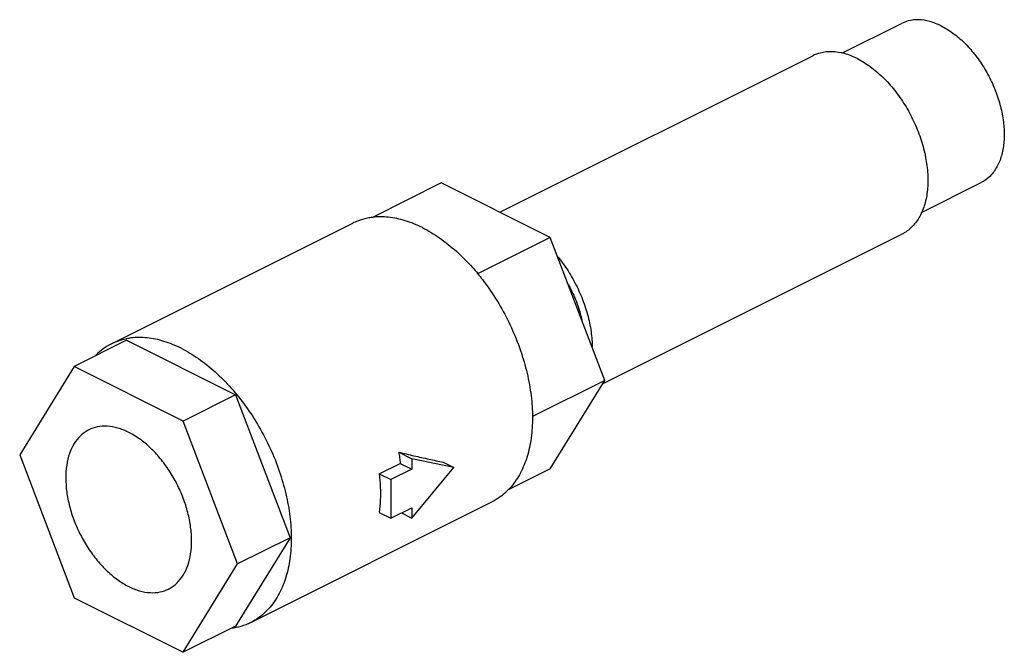
# Model space of a CAD drawing. Units: inches. Extents: x 6.48 to 12.8, y 6.37 to 10.55.
# Drawn here: x 10.3 to 10.67, y 9.14 to 9.39 of the extents above; entities that cross this region are included whole.
import ezdxf

# ---------------------------------------------------------------- set-up
doc = ezdxf.new("R2010")
doc.units = ezdxf.units.IN
doc.header["$LTSCALE"] = 1.21
doc.header["$MEASUREMENT"] = 0
doc.layers.get('0').update_dxf_attribs({"linetype": 'CONTINUOUS'})

msp = doc.modelspace()

# ---------------------------------------------------------------- linework, layer by layer
at = {"color": 7, "linetype": 'Continuous'}
for p, q in [((10.61148, 9.37366), (10.63433, 9.38508)), ((10.48051, 9.31274), (10.60036, 9.37267)), ((10.64197, 9.31267), (10.66483, 9.3241)), ((10.45803, 9.32398), (10.43168, 9.31081)), ((10.49979, 9.3031), (10.45803, 9.32398)), ((10.3317, 9.26235), (10.42411, 9.30855)), ((10.49979, 9.3031), (10.47192, 9.28917)), ((10.52066, 9.24838), (10.49979, 9.3031)), ((10.51983, 9.24703), (10.63451, 9.30437)), ((10.3375, 9.26371), (10.31741, 9.25367)), ((10.3375, 9.26371), (10.37926, 9.24284)), ((10.31741, 9.25367), (10.29654, 9.21982)), ((10.35917, 9.23279), (10.31741, 9.25367)), ((10.52066, 9.24838), (10.49294, 9.23452)), ((10.49979, 9.21453), (10.52066, 9.24838)), ((10.37926, 9.24284), (10.35917, 9.23279)), ((10.37926, 9.24284), (10.40013, 9.18811)), ((10.38004, 9.17807), (10.35917, 9.23279)), ((10.29654, 9.21982), (10.31741, 9.1651)), ((10.44172, 9.22087), (10.44677, 9.21835)), ((10.43428, 9.21257), (10.44232, 9.21659)), ((10.44232, 9.21659), (10.44677, 9.21436)), ((10.44677, 9.21835), (10.44677, 9.21436)), ((10.46284, 9.21502), (10.44677, 9.21835)), ((10.44677, 9.19562), (10.46284, 9.21502)), ((10.45882, 9.21703), (10.46284, 9.21502)), ((10.43428, 9.21257), (10.43873, 9.21035)), ((10.44677, 9.21436), (10.43873, 9.21035)), ((10.49979, 9.21453), (10.48338, 9.20633)), ((10.43873, 9.21035), (10.43873, 9.19558)), ((10.38506, 9.15563), (10.47747, 9.20183)), ((10.43428, 9.19781), (10.43873, 9.19558)), ((10.43873, 9.19558), (10.44677, 9.1996)), ((10.44279, 9.19761), (10.44677, 9.19562)), ((10.44677, 9.1996), (10.44677, 9.19562)), ((10.40013, 9.18811), (10.37926, 9.15427)), ((10.40013, 9.18811), (10.38004, 9.17807)), ((10.35917, 9.14422), (10.38004, 9.17807)), ((10.31741, 9.1651), (10.35917, 9.14422)), ((10.37926, 9.15427), (10.35917, 9.14422))]:
    msp.add_line(p, q, dxfattribs=at)
for points, start_tangent, end_tangent in [([(10.64958, 9.38411), (10.64515, 9.38583), (10.64087, 9.38648), (10.63689, 9.38604), (10.63433, 9.38508)], (-0.894427, 0.447214), (-0.894685, -0.446697)), ([(10.64958, 9.38411), (10.65401, 9.3814), (10.65829, 9.37777), (10.66227, 9.37335), (10.66582, 9.36829), (10.66882, 9.36276), (10.67116, 9.35696), (10.67277, 9.35108), (10.67358, 9.34531), (10.67358, 9.33987), (10.67277, 9.33492), (10.67116, 9.33064), (10.66882, 9.32718), (10.66582, 9.32465), (10.66483, 9.3241)], (0.894427, -0.447214), (-0.894685, -0.446697)), ([(10.61744, 9.37159), (10.61248, 9.3735), (10.60769, 9.37423), (10.60323, 9.37374), (10.60036, 9.37267)], (-0.894427, 0.447214), (-0.894685, -0.446697)), ([(10.61744, 9.37159), (10.6224, 9.36854), (10.62719, 9.36448), (10.63165, 9.35953), (10.63563, 9.35386), (10.63898, 9.34767), (10.64161, 9.34118), (10.64341, 9.33459), (10.64432, 9.32813), (10.64432, 9.32203), (10.64341, 9.31649), (10.64161, 9.3117), (10.63898, 9.30782), (10.63563, 9.30499), (10.63452, 9.30437)], (0.894427, -0.447214), (-0.894685, -0.446697)), ([(10.42977, 9.3105), (10.42599, 9.30939), (10.42411, 9.30855)], (-0.97984, -0.199785), (-0.894314, -0.447439)), ([(10.43168, 9.31081), (10.42977, 9.3105)], (-0.99262, -0.121268), (-0.97984, -0.199785)), ([(10.45079, 9.30686), (10.44419, 9.30952), (10.43775, 9.31085), (10.43168, 9.31081)], (-0.894427, 0.447214), (-0.99262, -0.121268)), ([(10.45079, 9.30686), (10.45738, 9.30292), (10.46382, 9.29781), (10.46994, 9.29165), (10.47197, 9.28929)], (0.894427, -0.447214), (0.63675, -0.77107)), ([(10.50259, 9.29586), (10.50309, 9.29525), (10.50706, 9.28958), (10.51042, 9.28339), (10.51304, 9.27689), (10.51484, 9.2703), (10.51576, 9.26385), (10.51587, 9.26124)], (0.633107, -0.774064), (0.012186, -0.999926)), ([(10.47197, 9.28929), (10.47558, 9.28459), (10.48062, 9.27681), (10.48491, 9.2685), (10.48837, 9.25986), (10.49091, 9.2511), (10.49245, 9.24244), (10.49297, 9.23434)], (0.63675, -0.77107), (0.003807, -0.999993)), ([(10.50673, 9.28514), (10.50811, 9.28241), (10.51045, 9.27661), (10.5119, 9.27144)], (0.475389, -0.879776), (0.218678, -0.975797)), ([(10.33736, 9.2643), (10.33358, 9.26319), (10.3317, 9.26235)], (-0.97984, -0.199785), (-0.894314, -0.447439)), ([(10.35838, 9.26066), (10.35178, 9.26332), (10.34534, 9.26465), (10.33923, 9.2646), (10.33736, 9.2643)], (-0.894427, 0.447214), (-0.97984, -0.199785)), ([(10.3317, 9.26235), (10.32855, 9.26044), (10.32567, 9.25797)], (-0.894314, -0.447439), (-0.705704, -0.708507)), ([(10.35838, 9.26066), (10.36498, 9.25672), (10.37142, 9.25161), (10.37753, 9.24545), (10.38318, 9.23839), (10.38821, 9.23061), (10.39251, 9.2223), (10.39597, 9.21365), (10.3985, 9.2049), (10.40005, 9.19624), (10.40056, 9.1879), (10.40005, 9.18008), (10.3985, 9.17296), (10.39597, 9.16674), (10.39251, 9.16156), (10.38821, 9.15754), (10.38506, 9.15563)], (0.894427, -0.447214), (-0.894314, -0.447439)), ([(10.49297, 9.2341), (10.49245, 9.22628), (10.49091, 9.21917), (10.48837, 9.21294), (10.48491, 9.20776), (10.48062, 9.20375), (10.47746, 9.20183)], (0.000008, -1), (-0.894314, -0.447439)), ([(10.49297, 9.23434), (10.49297, 9.2341)], (0.003807, -0.999993), (0.000008, -1)), ([(10.3624, 9.18689), (10.36203, 9.1922), (10.36094, 9.19772), (10.35917, 9.20327), (10.35676, 9.20869), (10.35379, 9.21382), (10.35034, 9.21849), (10.34654, 9.22257), (10.34248, 9.22593), (10.33829, 9.22847), (10.33411, 9.23011), (10.33005, 9.23081), (10.32624, 9.23054), (10.32304, 9.22944)], (0, 1), (-0.894566, -0.446936)), ([(10.32304, 9.22944), (10.3228, 9.22931), (10.31983, 9.22716), (10.31741, 9.22415), (10.31564, 9.22037), (10.31455, 9.21594), (10.31419, 9.211)], (-0.894566, -0.446936), (0, -1)), ([(10.44172, 9.22087), (10.44205, 9.21872), (10.44232, 9.21659)], (0.166229, -0.986087), (0.11061, -0.993864)), ([(10.44172, 9.22087), (10.44758, 9.21949), (10.4533, 9.2182), (10.45882, 9.21703)], (0.972201, -0.234147), (0.97922, -0.202803)), ([(10.31419, 9.211), (10.31455, 9.20569), (10.31564, 9.20018), (10.31741, 9.19462), (10.31983, 9.1892), (10.3228, 9.18408), (10.32624, 9.1794), (10.33005, 9.17533), (10.33411, 9.17196), (10.33829, 9.16942), (10.34248, 9.16778), (10.34654, 9.16708), (10.35034, 9.16735), (10.35354, 9.16846)], (0, -1), (0.894566, 0.446936)), ([(10.43428, 9.21257), (10.43467, 9.20747), (10.43467, 9.20253), (10.43428, 9.19781)], (0.11061, -0.993864), (-0.12426, -0.99225)), ([(10.35354, 9.16846), (10.35379, 9.16858), (10.35676, 9.17074), (10.35917, 9.17375), (10.36094, 9.17752), (10.36203, 9.18195), (10.3624, 9.18689)], (0.894566, 0.446936), (0, 1)), ([(10.38506, 9.15563), (10.38318, 9.15479), (10.37939, 9.15368)], (-0.894314, -0.447439), (-0.97984, -0.199785)), ([(10.37939, 9.15368), (10.37748, 9.15337)], (-0.97984, -0.199785), (-0.99262, -0.121268))]:
    msp.add_spline(points, degree=3, dxfattribs=dict(at, start_tangent=start_tangent, end_tangent=end_tangent))

doc.saveas('drawing.dxf')
